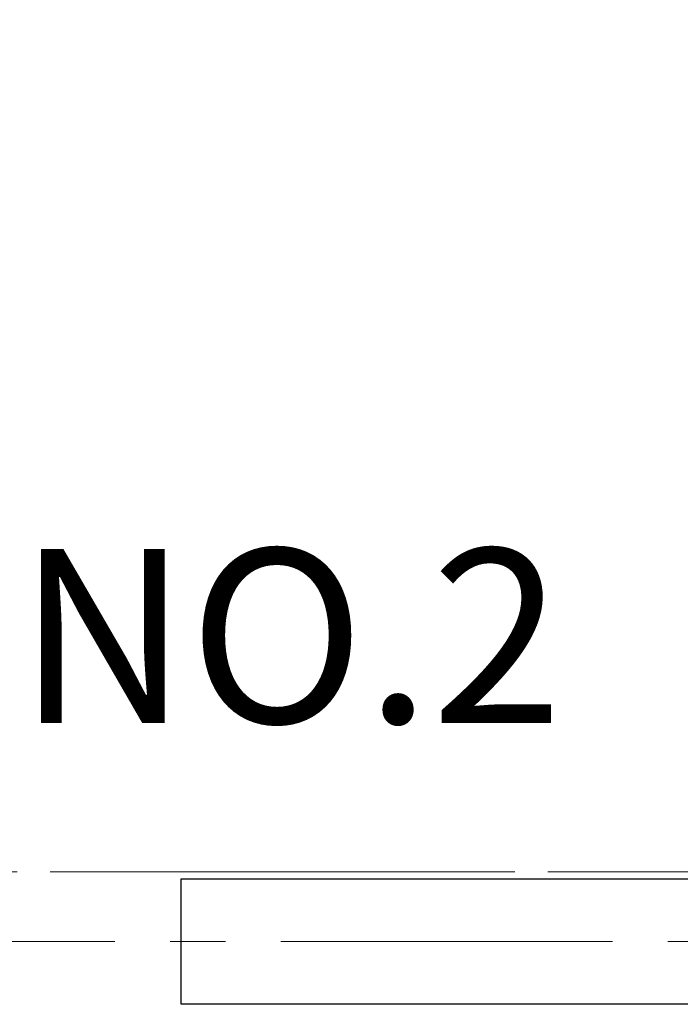
# Model space of a CAD drawing. Units: millimetres. Extents: x 116992 to 147286, y 321680 to 373297.
# Drawn here: x 128934 to 129313, y 331932 to 332498 of the extents above; entities that cross this region are included whole.
import ezdxf

# ---------------------------------------------------------------- set-up
doc = ezdxf.new("R2010")
doc.units = ezdxf.units.MM
doc.linetypes.add('CENTER2', pattern=[28.575, 19.05, -3.175, 3.175, -3.175])
doc.layers.add('CL', color=1, linetype='CENTER2')
doc.layers.add('標註', color=3, linetype='Continuous')
doc.layers.add('TEXT_35', color=1, linetype='Continuous', lineweight=25)
doc.dimstyles.new('直线标注---計劃圖', dxfattribs={"dimscale": 30, "dimtxt": 3.5, "dimasz": 2.5, "dimexe": 1, "dimexo": 1, "dimgap": 1, "dimtad": 1, "dimdec": 1, "dimdsep": 46, "dimtxsty": 'Standard', "dimcen": 0.1, "dimclrd": 6, "dimclre": 6, "dimclrt": 6, "dimadec": 0, "dimazin": 0, "dimtfac": 1, "dimtdec": 1, "dimtix": 1, "dimtmove": 0, "dimatfit": 0, "dimfxl": 1, "dimtolj": 1, "dimtzin": 0, "dimarcsym": 0})

# ---------------------------------------------------------------- blocks, each defined once
blk = doc.blocks.new('*D96')
at = {"color": 6, "lineweight": -2}
for p, q in [((128251.34, 332042.68), (128251.34, 332586.69)), ((129461.34, 332042.72), (129461.34, 332586.69)), ((129386.34, 332556.69), (128326.34, 332556.69))]:
    blk.add_line(p, q, dxfattribs=at)
at = {"color": 6}
for points in [[(128326.34, 332569.19), (128326.34, 332544.19), (128251.34, 332556.69)], [(129386.34, 332544.19), (129386.34, 332569.19), (129461.34, 332556.69)]]:
    blk.add_solid(points, dxfattribs=at)
at = {"layer": 'Defpoints', "color": 0}
for p in [(128251.34, 332556.69), (128251.34, 332012.68), (129461.34, 332012.72)]:
    blk.add_point(p, dxfattribs=at)
at = {"color": 6, "insert": (128806.34, 332639.19), "char_height": 105, "attachment_point": 5}
blk.add_mtext('\\A1;RG{\\f宋体|b0|i0|c134|p2;:1210}', dxfattribs=at)

msp = doc.modelspace()

# ---------------------------------------------------------------- linework, layer by layer
at = {"layer": 'CL', "lineweight": 0, "ltscale": 10}
for p, q in [((127535.287, 332008.296, 0.019), (130134.229, 332008.296, 0.019)), ((128157.456, 332008.316, 0.019), (129616.262, 332008.274, 0.019)), ((128226.29, 331968.316, 0.019), (129390.585, 331968.316, 0.019))]:
    msp.add_line(p, q, dxfattribs=at)
at = {"layer": 'TEXT_35', "elevation": 0.019}
msp.add_lwpolyline([(129356.343, 331932.316), (129026.343, 331932.316), (129026.343, 332004.316), (129356.343, 332004.316)], close=True, dxfattribs=at)

# ---------------------------------------------------------------- texts
at = {"layer": '標註', "color": 0, "lineweight": 13}
msp.add_text('NO.2', height=100, dxfattribs=at).set_placement((128932.102, 332093.793, -251.37))

# ---------------------------------------------------------------- dimensions: what is measured, and where the dimension line sits
dim = msp.add_linear_dim(base=(128251.343, 332556.692, 0.019), p1=(129461.343, 332012.721, 0.019), p2=(128251.343, 332012.677, 0.019), text='RG{\\f宋体|b0|i0|c134|p2;:<>}', dimstyle='直线标注---計劃圖', override={"dimdec": 0})
dim.commit()
dim.dimension.update_dxf_attribs({"geometry": '*D96', "text_midpoint": (128806.343, 332556.692, 0.019), "dimtype": 160})

doc.saveas('drawing.dxf')
